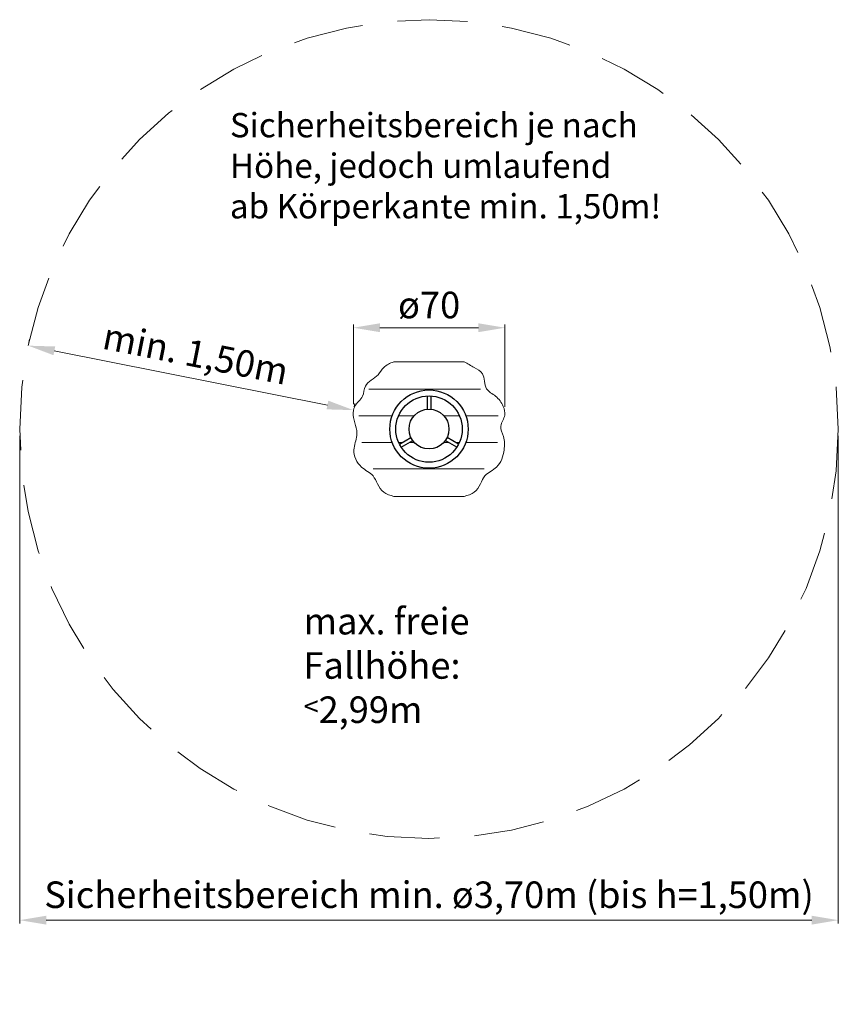
# Model space of a CAD drawing. Units: millimetres. Extents: x -1195312 to 2, y -572044 to 2.
# Drawn here: x -2 to 2, y -3 to 2 of the extents above; entities that cross this region are included whole.
import ezdxf

# ---------------------------------------------------------------- set-up
doc = ezdxf.new("R2010")
doc.units = ezdxf.units.MM
doc.linetypes.add('HIDDEN2', pattern=[4.7625, 3.175, -1.5875])
for name, color, linetype, lineweight in [('Bemaßung', 9, 'Continuous', 5), ('dünne Linie', 142, 'Continuous', 9), ('Kontur 18', 1, 'Continuous', 18), ('Kontur 25', 7, 'Continuous', 25), ('Sicherheitsbereich', 31, 'HIDDEN2', 13), ('Text', 3, 'Continuous', 25)]:
    doc.layers.add(name, color=color, linetype=linetype, lineweight=lineweight)
doc.styles.add('120', font='tahoma.ttf', dxfattribs={"height": 120})
doc.styles.get("Standard").update_dxf_attribs({"font": 'tahoma.ttf'})
doc.dimstyles.new('120', dxfattribs={"dimtxt": 120, "dimasz": 120, "dimexe": 15, "dimexo": 30, "dimgap": 20, "dimtad": 1, "dimtxsty": 'Standard', "dimcen": 120, "dimazin": 0, "dimtfac": 1, "dimtmove": 0, "dimatfit": 3, "dimfxl": 1, "dimarcsym": 0})

# ---------------------------------------------------------------- blocks, each defined once
blk = doc.blocks.new('*D177')
at = {"layer": 'Bemaßung', "color": 0, "lineweight": -2, "transparency": 16777216}
for p, q in [((-1234774.7483, -680398.6575), (-1234774.7483, -680400.8616)), ((-1234771.0483, -680398.6575), (-1234771.0483, -680400.8616)), ((-1234774.6283, -680400.8466), (-1234771.1683, -680400.8466))]:
    blk.add_line(p, q, dxfattribs=at)
at = {"layer": 'Bemaßung', "color": 0, "transparency": 16777216}
for points in [[(-1234774.6283, -680400.8266), (-1234774.6283, -680400.8666), (-1234774.7483, -680400.8466)], [(-1234771.1683, -680400.8266), (-1234771.1683, -680400.8666), (-1234771.0483, -680400.8466)]]:
    blk.add_solid(points, dxfattribs=at)
at = {"layer": 'Defpoints', "color": 0, "transparency": 16777216}
for p in [(-1234774.7483, -680398.6275), (-1234771.0483, -680398.6275), (-1234771.0483, -680400.8466)]:
    blk.add_point(p, dxfattribs=at)
at = {"layer": 'Bemaßung', "color": 0, "transparency": 16777216, "insert": (-1234772.8983, -680400.7473), "char_height": 0.12, "attachment_point": 5}
blk.add_mtext('Sicherheitsbereich min. ø3,70m (bis h=1,50m)', dxfattribs=at)
blk = doc.blocks.new('*D178')
at = {"layer": 'Bemaßung', "color": 0, "lineweight": -2, "transparency": 16777216}
for p, q in [((-1234773.2401, -680398.5151), (-1234773.2401, -680398.1545)), ((-1234772.5553, -680398.5275), (-1234772.5553, -680398.1545)), ((-1234773.1201, -680398.1695), (-1234772.6753, -680398.1695))]:
    blk.add_line(p, q, dxfattribs=at)
at = {"layer": 'Bemaßung', "color": 0, "transparency": 16777216}
for points in [[(-1234773.1201, -680398.1495), (-1234773.1201, -680398.1895), (-1234773.2401, -680398.1695)], [(-1234772.6753, -680398.1495), (-1234772.6753, -680398.1895), (-1234772.5553, -680398.1695)]]:
    blk.add_solid(points, dxfattribs=at)
at = {"layer": 'Defpoints', "color": 0, "transparency": 16777216}
for p in [(-1234772.5553, -680398.1695), (-1234773.2401, -680398.5451), (-1234772.5553, -680398.5575)]:
    blk.add_point(p, dxfattribs=at)
at = {"layer": 'Bemaßung', "color": 0, "transparency": 16777216, "insert": (-1234772.8977, -680398.0824), "char_height": 0.12, "attachment_point": 5}
blk.add_mtext('ø70', dxfattribs=at)
blk = doc.blocks.new('*D180')
at = {"layer": 'Bemaßung', "color": 0, "lineweight": -2, "transparency": 16777216}
for p, q in [((-1234774.7037, -680398.2212), (-1234774.7066, -680398.2359)), ((-1234774.5918, -680398.2739), (-1234773.3573, -680398.5187)), ((-1234773.2337, -680398.5126), (-1234773.2367, -680398.5273))]:
    blk.add_line(p, q, dxfattribs=at)
at = {"layer": 'Bemaßung', "color": 0, "transparency": 16777216}
for points in [[(-1234774.5879, -680398.2543), (-1234774.5957, -680398.2936), (-1234774.7095, -680398.2506)], [(-1234773.3534, -680398.4991), (-1234773.3612, -680398.5383), (-1234773.2396, -680398.542)]]:
    blk.add_solid(points, dxfattribs=at)
at = {"layer": 'Defpoints', "color": 0, "transparency": 16777216}
for p in [(-1234774.7095, -680398.2506), (-1234773.2396, -680398.542), (-1234773.2396, -680398.542)]:
    blk.add_point(p, dxfattribs=at)
at = {"layer": 'Bemaßung', "color": 0, "transparency": 16777216, "insert": (-1234773.9559, -680398.302), "char_height": 0.12, "attachment_point": 5, "rotation": 348.786}
blk.add_mtext('min. 1,50m', dxfattribs=at)
blk = doc.blocks.new('lauftellerpfosten mit Haltegriff')
at = {"layer": 'dünne Linie'}
for p, q in [((1233957.3785, 681195.1446), (1233957.8835, 681195.1446)), ((1233957.3338, 681195.0246), (1233957.4842, 681195.0246)), ((1233957.5131, 681195.0246), (1233957.5835, 681195.0246)), ((1233957.7177, 681195.0246), (1233957.7881, 681195.0246)), ((1233957.817, 681195.0246), (1233957.9631, 681195.0246)), ((1233957.3467, 681194.9046), (1233957.4842, 681194.9046)), ((1233957.5131, 681194.9046), (1233957.5307, 681194.9046)), ((1233957.5627, 681194.9046), (1233957.5835, 681194.9046)), ((1233957.7177, 681194.9046), (1233957.7385, 681194.9046)), ((1233957.7705, 681194.9046), (1233957.7881, 681194.9046)), ((1233957.817, 681194.9046), (1233957.9595, 681194.9046)), ((1233957.3985, 681194.7846), (1233957.8993, 681194.7846))]:
    blk.add_line(p, q, dxfattribs=at)
at = {"layer": 'Kontur 18'}
for p, q in [((1233957.4912, 681195.2685), (1233957.81, 681195.2685)), ((1233957.4912, 681194.6607), (1233957.81, 681194.6607))]:
    blk.add_line(p, q, dxfattribs=at)
for points in [[(1233957.4912, 681195.2685), (1233957.446, 681195.2429), (1233957.4205, 681195.2104), (1233957.3636, 681195.1587), (1233957.3498, 681195.1134), (1233957.3151, 681195.0668), (1233957.3081, 681195.0282), (1233957.3191, 681194.9811), (1233957.3247, 681194.9357), (1233957.311, 681194.8709), (1233957.3453, 681194.7931), (1233957.3976, 681194.753), (1233957.4178, 681194.7173), (1233957.4461, 681194.6793), (1233957.4912, 681194.6607)], [(1233957.81, 681195.2685), (1233957.8552, 681195.2429), (1233957.8923, 681195.2148), (1233957.9111, 681195.1463), (1233957.9514, 681195.1134), (1233957.9861, 681195.0668), (1233957.9931, 681195.0282), (1233957.9755, 681194.9782), (1233957.987, 681194.9304), (1233957.9902, 681194.8709), (1233957.9559, 681194.7931), (1233957.9035, 681194.753), (1233957.8834, 681194.7173), (1233957.8551, 681194.6793), (1233957.81, 681194.6607)]]:
    blk.add_spline(points, degree=3, dxfattribs=at)
at = {"layer": 'Kontur 25'}
for p, q in [((1233957.6426, 681195.1144), (1233957.6426, 681195.0542)), ((1233957.6586, 681195.1144), (1233957.6586, 681195.0542)), ((1233957.5169, 681194.8966), (1233957.569, 681194.9267)), ((1233957.7843, 681194.8966), (1233957.7322, 681194.9267)), ((1233957.5249, 681194.8828), (1233957.577, 681194.9128)), ((1233957.7763, 681194.8828), (1233957.7242, 681194.9128))]:
    blk.add_line(p, q, dxfattribs=at)
for radius in [0.1769, 0.15, 0.09]:
    blk.add_circle((1233957.6506, 681194.9646), radius, dxfattribs=at)
at = {"layer": 'Sicherheitsbereich', "ltscale": 0.1}
blk.add_circle((1233957.6506, 681194.9646), 1.85, dxfattribs=at)
at = {"layer": 'Text', "attachment_point": 1, "style": '120'}
for s, insert, char_height, width in [('Sicherheitsbereich je nach Höhe, jedoch umlaufend \\Pab Körperkante min. 1,50m!', (1233956.7506, 681196.3932), 0.11, 1.965512), ('max. freie \\PFallhöhe: {\\H0.75x;<}2,99m', (1233957.0834, 681194.1565), 0.12, 1.25846)]:
    blk.add_mtext(s, dxfattribs=dict(at, insert=insert, char_height=char_height, width=width))
at = {"layer": 'Bemaßung'}
for base, p1, p2, text, picture, middle in [((1233957.9936, 681195.4226), (1233957.3088, 681195.047), (1233957.9936, 681195.0346), 'ø70', '*D178', (1233957.6512, 681195.5097)), ((1233959.5006, 681192.7454), (1233955.8006, 681194.9646), (1233959.5006, 681194.9646), 'Sicherheitsbereich min. ø3,70m (bis h=1,50m)', '*D177', (1233957.6506, 681192.8448))]:
    dim = blk.add_linear_dim(base=base, p1=p1, p2=p2, text=text, dimstyle='120', override={"dimscale": 0.001}, dxfattribs=at)
    dim.commit()
    dim.dimension.update_dxf_attribs({"geometry": picture, "text_midpoint": middle, "insert": (2468730.5489, 1361593.5921)})
dim = blk.add_aligned_dim(p1=(1233955.8394, 681195.3415), p2=(1233957.3093, 681195.0501), distance=0, text='min. 1,50m', dimstyle='120', override={"dimscale": 0.001}, dxfattribs=at)
dim.commit()
dim.dimension.update_dxf_attribs({"geometry": '*D180', "text_midpoint": (1233956.5931, 681195.2901), "insert": (2468730.5489, 1361593.5921)})

msp = doc.modelspace()

# ---------------------------------------------------------------- block references
at = {"layer": 'Bemaßung'}
msp.add_blockref('lauftellerpfosten mit Haltegriff', (-1233957.6506, -681194.9646), dxfattribs=at)

doc.saveas('drawing.dxf')
